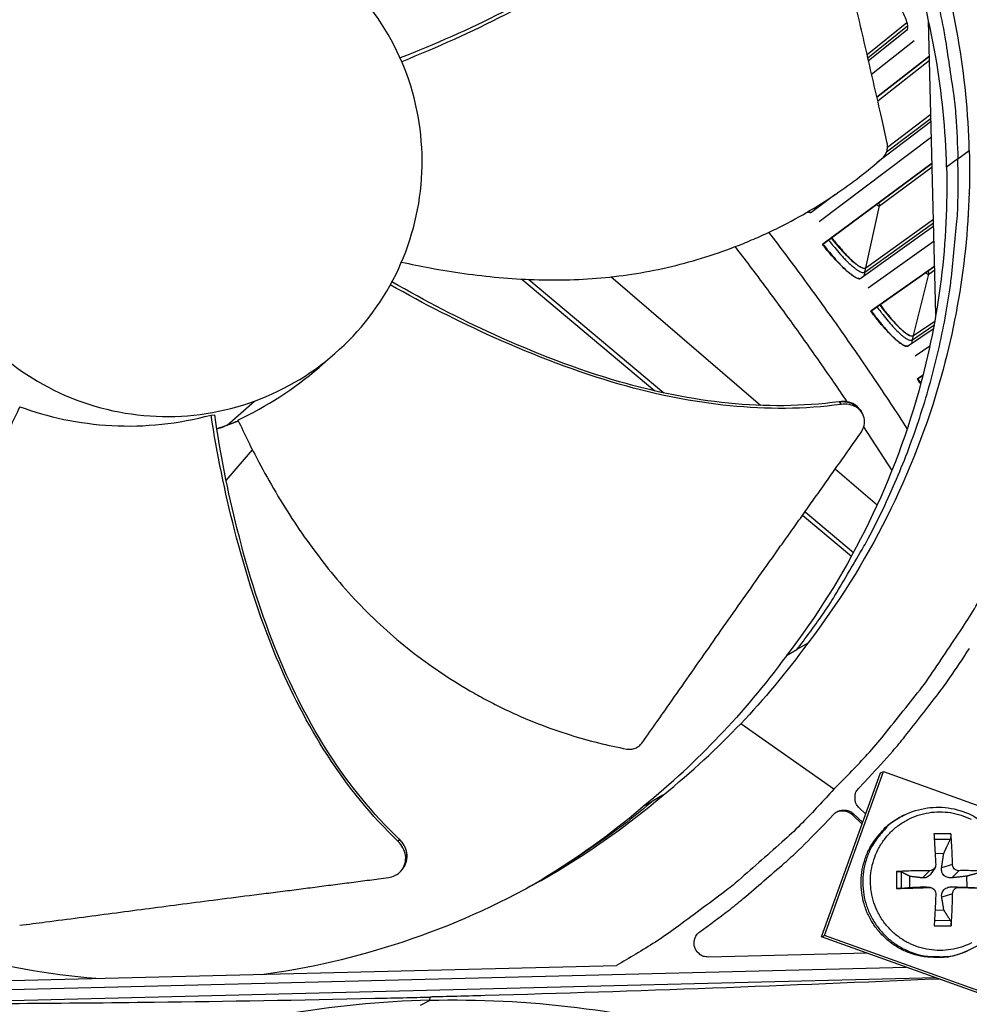
# Model space of a CAD drawing. Units: inches. Extents: x 2 to 86, y 1 to 67.
# Drawn here: x 27.8 to 30, y 20.4 to 22.7 of the extents above; entities that cross this region are included whole.
import ezdxf

# ---------------------------------------------------------------- set-up
doc = ezdxf.new("R2010")
doc.units = ezdxf.units.IN
doc.header["$LTSCALE"] = 4
doc.header["$MEASUREMENT"] = 0
doc.layers.add('Visible (ANSI)', color=7, linetype='Continuous')
doc.layers.add('Visible Narrow (ANSI)', color=7, linetype='Continuous')

msp = doc.modelspace()

# ---------------------------------------------------------------- linework, layer by layer
at = {"layer": 'Visible (ANSI)'}
for p, q in [((29.73263, 22.60978), (29.82454, 22.68377)), ((29.73266, 22.60966), (29.82457, 22.68365)), ((29.82346, 22.66478), (29.7361, 22.59472)), ((29.74319, 22.56394), (29.84151, 22.64219)), ((29.7554, 22.51065), (29.87686, 22.60603)), ((29.87686, 22.60599), (29.75541, 22.51062)), ((29.78002, 22.39513), (29.8802, 22.47152)), ((29.78003, 22.39527), (29.8802, 22.47166)), ((29.96391, 22.48138), (29.96406, 22.48149)), ((29.88063, 22.45443), (29.75627, 22.35995)), ((29.6222, 22.22382), (29.8815, 22.41927)), ((29.96755, 22.42146), (29.96772, 22.42158)), ((29.96772, 22.42155), (29.96755, 22.42142)), ((29.62953, 22.17012), (29.88301, 22.3586)), ((29.88301, 22.35856), (29.63069, 22.17095)), ((29.65772, 22.28509), (29.60572, 22.24559)), ((29.96792, 22.27102), (29.96776, 22.27091)), ((29.96839, 22.28836), (29.96855, 22.28848)), ((29.9684, 22.2885), (29.96855, 22.28861)), ((29.72986, 22.1162), (29.88623, 22.22906)), ((29.72989, 22.11635), (29.88622, 22.22919)), ((29.96591, 22.23464), (29.96605, 22.23474)), ((29.88663, 22.21258), (29.71914, 22.09215)), ((29.73504, 22.06995), (29.88748, 22.17869)), ((29.63069, 22.17095), (29.62953, 22.17012)), ((29.96095, 22.17082), (29.96084, 22.17074)), ((29.96085, 22.17078), (29.96096, 22.17086)), ((29.74095, 22.01608), (29.88893, 22.12019)), ((29.88893, 22.12015), (29.74213, 22.01688)), ((29.74213, 22.01688), (29.74095, 22.01608)), ((29.83983, 21.95954), (29.88897, 21.99308)), ((29.83987, 21.95969), (29.889, 21.99322)), ((29.88555, 21.97458), (29.82848, 21.93578)), ((29.84379, 21.91317), (29.87778, 21.93609)), ((29.84829, 21.85917), (29.86188, 21.86821)), ((29.84949, 21.85993), (29.84829, 21.85917)), ((29.86187, 21.86817), (29.84949, 21.85993)), ((29.84949, 21.85993), (29.85695, 21.8493)), ((29.27153, 21.81964), (29.27158, 21.8196)), ((29.49373, 21.79206), (29.49372, 21.79207))]:
    msp.add_line(p, q, dxfattribs=at)
at = {"layer": 'Visible (ANSI)', "color": 84}
for p, q in [((29.8917, 22.00867), (29.87483, 22.68788)), ((29.94235, 22.36837), (29.9687, 22.38782)), ((29.94235, 22.36837), (29.91623, 22.3491)), ((28.93481, 22.09034), (29.24194, 21.83178)), ((28.9509, 22.08956), (29.26258, 21.82718)), ((29.48643, 21.79832), (29.14006, 22.09535)), ((28.50168, 21.91739), (28.46585, 21.88624)), ((29.25112, 21.82405), (29.25115, 21.82403)), ((28.25343, 21.75239), (28.31699, 21.80834)), ((29.66837, 21.8063), (29.67272, 21.80051)), ((29.71491, 21.78962), (29.71628, 21.78773)), ((28.21606, 21.77599), (28.22457, 21.77638)), ((28.27955, 21.76189), (28.22964, 21.74332)), ((28.22163, 21.74181), (28.22163, 21.7418)), ((28.22179, 21.74087), (28.22179, 21.74087)), ((28.2218, 21.74079), (28.2218, 21.74079)), ((28.25115, 21.62494), (28.31176, 21.69562)), ((29.75568, 21.56743), (29.65871, 21.65059)), ((28.24524, 21.61805), (28.24526, 21.61807)), ((29.58349, 21.54425), (29.69628, 21.4493)), ((29.58916, 21.55225), (29.70106, 21.45804)), ((29.5954, 21.24858), (29.57032, 21.23358)), ((29.58735, 21.24376), (29.58735, 21.24376)), ((29.54612, 21.21959), (29.57032, 21.23358)), ((29.65558, 20.91051), (29.44049, 21.06224)), ((29.62742, 20.5698), (29.76393, 20.94853)), ((29.63387, 20.57281), (29.77053, 20.95197)), ((29.76393, 20.94853), (29.77053, 20.95197)), ((29.77053, 20.95197), (31.28716, 20.40531)), ((29.71332, 20.91332), (29.73664, 20.93784)), ((29.21433, 20.8709), (29.23787, 20.8842)), ((29.26076, 20.89689), (29.23787, 20.8842)), ((29.72963, 20.85335), (29.71445, 20.86779)), ((29.63231, 20.82819), (29.65564, 20.8527)), ((29.70117, 20.85383), (29.69802, 20.85222)), ((29.69802, 20.85222), (29.72125, 20.83012)), ((29.70117, 20.85383), (29.72249, 20.83355)), ((29.81829, 20.85078), (29.8144, 20.84883)), ((28.65113, 20.79491), (28.64847, 20.79011)), ((28.65136, 20.79533), (28.65113, 20.79491)), ((29.92618, 20.80741), (29.88702, 20.8073)), ((29.88791, 20.79494), (29.92489, 20.7949)), ((29.88987, 20.76303), (29.90986, 20.76222)), ((28.66172, 20.73093), (28.6601, 20.72817)), ((28.66311, 20.73331), (28.66172, 20.73093)), ((29.80061, 20.72042), (29.80072, 20.68126)), ((29.81235, 20.68174), (29.81224, 20.71945)), ((29.8769, 20.72222), (29.86061, 20.70566)), ((29.88886, 20.72838), (29.87963, 20.71487)), ((29.93, 20.7367), (29.90486, 20.72933)), ((29.94438, 20.7224), (29.92847, 20.70584)), ((29.83163, 20.68356), (29.83156, 20.70926)), ((29.96274, 20.70962), (29.96281, 20.68392)), ((29.87701, 20.68342), (29.86067, 20.68489)), ((29.87883, 20.68337), (29.86338, 20.68482)), ((29.94448, 20.68361), (29.92853, 20.68508)), ((29.93018, 20.66923), (29.90505, 20.66146)), ((29.91022, 20.63103), (29.88963, 20.63018)), ((29.9254, 20.60691), (29.88833, 20.60668)), ((29.8876, 20.59485), (29.92676, 20.59496)), ((29.62742, 20.5698), (29.63387, 20.57281)), ((31.14237, 20.02375), (29.62742, 20.5698)), ((31.1505, 20.02616), (29.63387, 20.57281)), ((29.96504, 20.53724), (29.96106, 20.5355)), ((29.73254, 20.53191), (29.36567, 20.5228)), ((26.86485, 20.42587), (29.8229, 20.49934)), ((27.18486, 20.45397), (29.15311, 20.50285)), ((29.89163, 20.47456), (27.46857, 20.41438)), ((28.70041, 20.41152), (28.72145, 20.42255)), ((28.72193, 20.43024), (28.72144, 20.42279)), ((28.93958, 20.41772), (28.93956, 20.41789))]:
    msp.add_line(p, q, dxfattribs=at)
at = {"layer": 'Visible (ANSI)', "color": 84, "flags": 128}
for points in [[(29.51444, 23.4833, -0.0105518), (29.57709, 23.40645, -0.0194473), (29.60853, 23.36278, -0.001639), (29.68113, 23.2524, -0.0105528), (29.69198, 23.23499, -0.0106047), (29.72949, 23.16872, -0.0105888), (29.76421, 23.10083, -0.0106348), (29.79593, 23.03172, -0.010621), (29.82472, 22.96123, -0.0106596), (29.85043, 22.88975, -0.0106484), (29.87308, 22.81716, -0.0106785), (29.89259, 22.74382, -0.0106703), (29.90896, 22.66964, -0.0106909), (29.91254, 22.64935, -0.0016801), (29.9321, 22.5197, -0.0197037), (29.93781, 22.46663, -0.0106893), (29.94235, 22.36837)], [(29.57032, 21.23358, 0.0105518), (29.62907, 21.31344, 0.0194473), (29.65831, 21.35862, 0.001639), (29.72533, 21.47246, 0.0105528), (29.73531, 21.4904, 0.0106047), (29.76949, 21.55844, 0.0105888), (29.80079, 21.62798, 0.0106348), (29.82904, 21.69858, 0.010621), (29.8543, 21.77041, 0.0106596), (29.87642, 21.84308, 0.0106484), (29.89545, 21.9167, 0.0106785), (29.91129, 21.99092, 0.0106703), (29.92396, 22.06582, 0.0106909), (29.92653, 22.08626, 0.0016801), (29.93963, 22.21673, 0.0197037), (29.94269, 22.27001, 0.0106893), (29.94235, 22.36837)], [(29.65558, 20.91051, 0.0097053), (29.72906, 20.98662, 0.0179982), (29.76636, 21.0298, 0.0013957), (29.85498, 21.14084, 0.0097064), (29.86737, 21.15708, 0.0097546), (29.87914, 21.17384, 0.0014092), (29.95802, 21.29161, 0.0181136), (29.98773, 21.33994, 0.0097537), (30.03779, 21.4326)], [(29.73664, 20.93784, 0.0073882), (29.792, 20.99891, 0.0139682), (29.81987, 21.03244, 0.0008258), (29.85875, 21.08212, 0.0008241), (29.89754, 21.13202, 0.0139397), (29.92334, 21.16732, 0.0073807), (29.96918, 21.236)], [(29.65558, 20.91051, -0.0097053), (29.58321, 20.83334, -0.0179982), (29.54194, 20.79395, -0.0013957), (29.43544, 20.69992, -0.0097064), (29.41983, 20.68674, -0.0097546), (29.40367, 20.67415, -0.0014092), (29.28996, 20.58952, -0.0181136), (29.24317, 20.55746, -0.0097537), (29.15311, 20.50285)], [(29.71445, 20.86779, -0.065539), (29.70839, 20.87529, -0.0879413), (29.70576, 20.88201, -0.043202), (29.70483, 20.89033, -0.043202), (29.70535, 20.89868, -0.0879413), (29.70764, 20.90552, -0.065539), (29.71332, 20.91332)], [(29.23787, 20.8842, -0.0082273), (29.17774, 20.83472, -0.0154291), (29.14446, 20.80988, -0.0010147), (29.09548, 20.77577, -0.0010175), (29.04651, 20.74195, -0.0154719), (29.0117, 20.71957, -0.0082387), (28.94443, 20.68071)], [(29.65564, 20.8527, -0.065539), (29.66315, 20.85877, -0.0879413), (29.66987, 20.86139, -0.043202), (29.67818, 20.86232, -0.043202), (29.68653, 20.86181, -0.0879413), (29.69338, 20.85951, -0.065539), (29.70117, 20.85383)], [(29.66269, 20.85829, -0.0739482), (29.67181, 20.86084, -0.0739482), (29.68128, 20.86063, -0.0739482), (29.69027, 20.85767, -0.0739482), (29.69802, 20.85222)], [(29.97385, 20.55561, -0.0392901), (29.95064, 20.54592, -0.0392901), (29.9262, 20.53998, -0.0392901), (29.90113, 20.53794, -0.0392901), (29.87605, 20.53984, -0.0392901), (29.85157, 20.54564, -0.0392901), (29.82831, 20.55521, -0.0392901), (29.80682, 20.56829, -0.0392901), (29.78765, 20.58457, -0.0392901), (29.77127, 20.60365, -0.0392901), (29.75806, 20.62507, -0.0392901), (29.74837, 20.64828, -0.0392901), (29.74244, 20.67272, -0.0392901), (29.74039, 20.69779, -0.0392901), (29.7423, 20.72287, -0.0392901), (29.7481, 20.74734, -0.0392901), (29.75766, 20.77061, -0.0392901), (29.77075, 20.79209, -0.0392901), (29.78703, 20.81126, -0.0392901), (29.80611, 20.82765, -0.0392901), (29.82752, 20.84085, -0.0392901), (29.85073, 20.85054, -0.0392901), (29.87518, 20.85648, -0.0392901), (29.90025, 20.85852, -0.0392901), (29.92533, 20.85662, -0.0392901), (29.9498, 20.85081, -0.0392901), (29.97307, 20.84125, -0.0392901)], [(29.96106, 20.5355, -0.0386431), (29.93047, 20.52486, -0.0594224), (29.90956, 20.52194, -0.0178971), (29.87313, 20.52251, -0.0386431), (29.85638, 20.52468, -0.0386431), (29.83073, 20.53215, -0.0386431), (29.80655, 20.54347, -0.0386431), (29.78439, 20.55838, -0.0386431), (29.76479, 20.57652, -0.0386431), (29.74822, 20.59746, -0.0386431), (29.73506, 20.62071, -0.0386431), (29.72564, 20.6457, -0.0386431), (29.72018, 20.67184, -0.0386431), (29.7188, 20.69851, -0.0386431), (29.72155, 20.72508, -0.0386431), (29.72835, 20.7509, -0.0386431), (29.73904, 20.77537, -0.0386431), (29.74811, 20.78963, -0.0178971), (29.771, 20.81797, -0.0594224), (29.78663, 20.83215, -0.0386431), (29.8144, 20.84883)], [(29.81829, 20.85078, 0.0386431), (29.7905, 20.83409, 0.0594224), (29.77486, 20.8199, 0.0178971), (29.75195, 20.79154, 0.0386431), (29.74288, 20.77727, 0.0386431), (29.73218, 20.75278, 0.0386431), (29.72537, 20.72694, 0.0386431), (29.72263, 20.70036, 0.0386431), (29.724, 20.67367, 0.0386431), (29.72947, 20.64751, 0.0386431), (29.7389, 20.6225, 0.0386431), (29.75206, 20.59924, 0.0386431), (29.76865, 20.57829, 0.0386431), (29.78826, 20.56014, 0.0386431), (29.81043, 20.54522, 0.0386431), (29.83463, 20.53389, 0.0386431), (29.86029, 20.52642, 0.0386431), (29.87706, 20.52425, 0.0178971), (29.91351, 20.52367, 0.0594224), (29.93443, 20.52659, 0.0386431), (29.96504, 20.53724)], [(29.34607, 20.58114, 0.0073807), (29.41238, 20.63033, 0.0139397), (29.44635, 20.65785, 0.0008241), (29.49427, 20.69907, 0.0008258), (29.54196, 20.74037, 0.0139682), (29.57406, 20.76987, 0.0073882), (29.63231, 20.82819)], [(29.88702, 20.8073, -0.0017169), (29.88821, 20.79027, -0.0017169), (29.88929, 20.77322, -0.0018433), (29.89031, 20.75491, -0.0018433), (29.8912, 20.7366)], [(29.93, 20.7367, 0.006237), (29.92966, 20.75502, 0.006237), (29.92887, 20.77333, 0.0058194), (29.92772, 20.79039, 0.0058194), (29.92618, 20.80741)], [(29.8769, 20.72222, 0.0035956), (29.85755, 20.72217, 0.0035956), (29.8382, 20.72184, 0.0034938), (29.8194, 20.72126, 0.0034938), (29.80061, 20.72042)], [(30.01306, 20.721, 0.0039352), (29.99666, 20.72175, 0.0039352), (29.98025, 20.72223, 0.0042985), (29.96231, 20.72247, 0.0042985), (29.94438, 20.7224)], [(29.80072, 20.68126, 0.0004165), (29.81951, 20.68175, 0.0004165), (29.83831, 20.68226, 0.000429), (29.85766, 20.68283, 0.000429), (29.87701, 20.68342)], [(29.94448, 20.68361, 0.0002696), (29.96242, 20.68312, 0.0002696), (29.98036, 20.68265, 0.0002466), (29.99676, 20.68224, 0.0002466), (30.01317, 20.68185)], [(29.89139, 20.66912, -0.0015417), (29.89059, 20.65014, -0.0015417), (29.88968, 20.63117, -0.0014762), (29.8887, 20.61301, -0.0014762), (29.8876, 20.59485)], [(29.92676, 20.59496, 0.0054528), (29.92821, 20.61311, 0.0054528), (29.92926, 20.63128, 0.0056861), (29.92994, 20.65025, 0.0056861), (29.93018, 20.66923)], [(29.36567, 20.5228, -0.0796369), (29.35436, 20.52432, -0.1007245), (29.34639, 20.52861, -0.0586195), (29.33835, 20.53709, -0.0796369), (29.33434, 20.54474, -0.0796369), (29.33292, 20.55325, -0.0586195), (29.33421, 20.56487, -0.1007245), (29.33798, 20.5731, -0.0796369), (29.34607, 20.58114)]]:
    msp.add_lwpolyline(points, format="xyb", dxfattribs=at)
at = {"layer": 'Visible (ANSI)', "flags": 128}
for points in [[(29.5956, 22.24592, 0.0743198), (29.59849, 22.24475, 0.0743198), (29.60159, 22.24448, 0.0515943), (29.60373, 22.24483, 0.0515943), (29.60575, 22.24561)], [(29.65093, 22.186, 0.00478), (29.65941, 22.17522, 0.0088938), (29.66413, 22.16955, 0.0003639), (29.67611, 22.15568, 0.0046306), (29.67706, 22.1546, 0.006295), (29.68269, 22.14849, 0.0054631), (29.68935, 22.1416, 0.0084415), (29.69433, 22.13671, 0.0068849), (29.70063, 22.13091, 0.0125541), (29.70481, 22.12735, 0.0093991), (29.7106, 22.12285, 0.0214042), (29.71396, 22.12055, 0.0150986), (29.71895, 22.11764, 0.0429932), (29.72169, 22.11644, 0.0332099), (29.72544, 22.11545, 0.097988), (29.72704, 22.11546, 0.0518803), (29.72989, 22.11635)], [(29.63069, 22.17095, 0.0047613), (29.64016, 22.15882, 0.0088693), (29.64542, 22.15245, 0.0003612), (29.65883, 22.13683, 0.0046131), (29.65989, 22.13562, 0.0062411), (29.66621, 22.12871, 0.0054238), (29.67366, 22.12093, 0.0083504), (29.67926, 22.1154, 0.0068155), (29.68632, 22.10884, 0.012401), (29.69101, 22.1048, 0.0092772), (29.69751, 22.09968, 0.0211431), (29.70128, 22.09707, 0.0148331), (29.70689, 22.09375, 0.0426172), (29.70998, 22.09237, 0.0330547), (29.71418, 22.09122, 0.0978792), (29.71596, 22.09121, 0.0515438), (29.71917, 22.09217)], [(29.74213, 22.01688, 0.0047613), (29.75128, 22.00451, 0.0088693), (29.75638, 21.998, 0.0003612), (29.76937, 21.98203, 0.0046131), (29.7704, 21.98079, 0.0062411), (29.77653, 21.97372, 0.0054238), (29.78377, 21.96575, 0.0083504), (29.78923, 21.96007, 0.0068155), (29.79612, 21.95332, 0.012401), (29.8007, 21.94917, 0.0092772), (29.80706, 21.94388, 0.0211431), (29.81075, 21.94117, 0.0148331), (29.81628, 21.9377, 0.0426172), (29.81933, 21.93624, 0.0330547), (29.8235, 21.93498, 0.0978792), (29.82528, 21.93492, 0.0515438), (29.82851, 21.9358)], [(29.76276, 22.03139, 0.00478), (29.77096, 22.02039, 0.0088938), (29.77553, 22.0146, 0.0003639), (29.78714, 22.00042, 0.0046306), (29.78806, 21.99932, 0.006295), (29.79353, 21.99306, 0.0054631), (29.8, 21.986, 0.0084415), (29.80486, 21.98098, 0.0068849), (29.811, 21.97501, 0.0125541), (29.81508, 21.97135, 0.0093991), (29.82075, 21.96669, 0.0214042), (29.82405, 21.9643, 0.0150986), (29.82896, 21.96127, 0.0429932), (29.83168, 21.96, 0.0332099), (29.8354, 21.95891, 0.097988), (29.83699, 21.95887, 0.0518803), (29.83987, 21.95969)]]:
    msp.add_lwpolyline(points, format="xyb", dxfattribs=at)
at = {"layer": 'Visible (ANSI)'}
for radius, start, end in [(10.5, 180.1, 180), (10.475, 180.1, 180), (10.375, 7.557513, 7.457513), (10.35, 7.557513, 7.457513)]:
    msp.add_arc((23.82617, 17.85502), radius, start, end, dxfattribs=at)
at = {"layer": 'Visible (ANSI)', "color": 84}
for points, knots in [([(29.96889, 22.38782), (29.96455, 22.56056), (29.93472, 22.73597), (29.87804, 22.90646), (29.80396, 23.12928), (29.68707, 23.33362), (29.53946, 23.50725)], [-2.7936965, -2.7936965, -2.7936965, -2.7936965, -2.0638845, -2.0638845, -2.0638845, -1.1100546, -1.1100546, -1.1100546, -1.1100546]), ([(29.91641, 22.34923), (29.9121, 22.52046), (29.88253, 22.69432), (29.82634, 22.86331), (29.75289, 23.08423), (29.63701, 23.28682), (29.49066, 23.45896)], [-2.7935131, -2.7935131, -2.7935131, -2.7935131, -2.0638845, -2.0638845, -2.0638845, -1.1100546, -1.1100546, -1.1100546, -1.1100546]), ([(29.51103, 23.23229), (29.42269, 23.08555), (29.29616, 22.96325), (29.0718, 22.80554), (28.98156, 22.7535), (28.81219, 22.66794), (28.7334, 22.63301), (28.65327, 22.60161)], [0.1009732, 0.1009732, 0.1009732, 0.1009732, 0.5799098, 0.5799098, 0.8698647, 0.8698647, 1.1105637, 1.1105637, 1.1105637, 1.1105637]), ([(29.52137, 23.23127), (29.43219, 23.08383), (29.30505, 22.96071), (29.07964, 22.80153), (28.98908, 22.74897), (28.81828, 22.66163), (28.73833, 22.62563), (28.657, 22.59304)], [0.1003886, 0.1003886, 0.1003886, 0.1003886, 0.5799098, 0.5799098, 0.8698647, 0.8698647, 1.1133752, 1.1133752, 1.1133752, 1.1133752]), ([(29.77937, 22.40442), (29.77503, 22.4239), (29.77072, 22.44308), (29.76645, 22.462), (29.7607, 22.48745), (29.75501, 22.51243), (29.74935, 22.53713), (29.74368, 22.56184), (29.73806, 22.58625), (29.73243, 22.61063), (29.72681, 22.63501), (29.72118, 22.65935), (29.71553, 22.6839), (29.70988, 22.70846), (29.7042, 22.73323), (29.69846, 22.75847), (29.69272, 22.78372), (29.68691, 22.80943), (29.68103, 22.83574), (29.67515, 22.86207), (29.66918, 22.889), (29.66311, 22.91678), (29.66007, 22.93069), (29.657, 22.9448), (29.65393, 22.9589), (29.65086, 22.97301), (29.64779, 22.9871), (29.64475, 23.00092), (29.64171, 23.01474), (29.6387, 23.02828), (29.63569, 23.04181), (29.63268, 23.05534), (29.62967, 23.06886), (29.62665, 23.08239), (29.62364, 23.09593), (29.62062, 23.10949), (29.6176, 23.12305), (29.61459, 23.13662), (29.61156, 23.15019), (29.60854, 23.16377), (29.60552, 23.17735), (29.60249, 23.19094), (29.59947, 23.20453), (29.59784, 23.21184), (29.59621, 23.21915), (29.59458, 23.22647)], [-0.91723667, -0.91723667, -0.91723667, -0.91723667, -0.85914706, -0.85914706, -0.85914706, -0.78104279, -0.78104279, -0.78104279, -0.70293851, -0.70293851, -0.70293851, -0.62483423, -0.62483423, -0.62483423, -0.54672995, -0.54672995, -0.54672995, -0.46862568, -0.46862568, -0.46862568, -0.3905214, -0.3905214, -0.3905214, -0.35146926, -0.35146926, -0.35146926, -0.31241712, -0.31241712, -0.31241712, -0.27336498, -0.27336498, -0.27336498, -0.23431284, -0.23431284, -0.23431284, -0.19526071, -0.19526071, -0.19526071, -0.15620857, -0.15620857, -0.15620857, -0.11715643, -0.11715643, -0.11715643, -0.09615487, -0.09615487, -0.09615487, -0.09615487]), ([(28.31699, 21.80834), (28.38948, 21.83478), (28.4566, 21.87574), (28.51346, 21.92791), (28.57032, 21.98008), (28.61668, 22.0436), (28.64922, 22.11357), (28.68177, 22.18354), (28.70035, 22.25995), (28.70362, 22.33705), (28.70689, 22.41416), (28.69482, 22.49185), (28.66835, 22.56435), (28.64189, 22.63684), (28.60094, 22.70397), (28.54877, 22.76083), (28.4966, 22.81768), (28.43305, 22.86402), (28.3631, 22.89659), (28.29315, 22.92916), (28.2167, 22.94765), (28.13961, 22.95096), (28.10107, 22.95261), (28.06237, 22.95041), (28.02425, 22.94449), (27.98612, 22.93856), (27.94858, 22.92891), (27.91234, 22.91568)], [-1.7279776, -1.7279776, -1.7279776, -1.7279776, -1.5119922, -1.5119922, -1.5119922, -1.2959933, -1.2959933, -1.2959933, -1.0799934, -1.0799934, -1.0799934, -0.8639995, -0.8639995, -0.8639995, -0.6480027, -0.6480027, -0.6480027, -0.4320029, -0.4320029, -0.4320029, -0.2160014, -0.2160014, -0.2160014, -0.1080006, -0.1080006, -0.1080006, 0, 0, 0, 0]), ([(27.91234, 22.91568), (27.8761, 22.90244), (27.84117, 22.88562), (27.80822, 22.86556), (27.77527, 22.84549), (27.74429, 22.82219), (27.71585, 22.79611), (27.65897, 22.74396), (27.61265, 22.68041), (27.58008, 22.61046), (27.5475, 22.5405), (27.52903, 22.46407), (27.52569, 22.38697), (27.52236, 22.30986), (27.53461, 22.23223), (27.56091, 22.15962), (27.6135, 22.0144), (27.72584, 21.89205), (27.86611, 21.82733), (27.93624, 21.79497), (28.01258, 21.77636), (28.08968, 21.77305), (28.16679, 21.76975), (28.24449, 21.78191), (28.31699, 21.80834)], [-3.4559822, -3.4559822, -3.4559822, -3.4559822, -3.3479827, -3.3479827, -3.3479827, -3.2399822, -3.2399822, -3.2399822, -3.0239844, -3.0239844, -3.0239844, -2.8079855, -2.8079855, -2.8079855, -2.591986, -2.591986, -2.591986, -2.1599812, -2.1599812, -2.1599812, -1.94399, -1.94399, -1.94399, -1.7279776, -1.7279776, -1.7279776, -1.7279776]), ([(29.96889, 22.38782), (29.97313, 22.21507), (29.95205, 22.0384), (29.9039, 21.86531), (29.84097, 21.63909), (29.73437, 21.4292), (29.59557, 21.24846)], [-2.7936965, -2.7936965, -2.7936965, -2.7936965, -2.0638845, -2.0638845, -2.0638845, -1.1100546, -1.1100546, -1.1100546, -1.1100546]), ([(28.65646, 22.12978), (28.67832, 22.12489), (28.75188, 22.1097), (28.88095, 22.09141), (29.04529, 22.08517), (29.18263, 22.09838), (29.2906, 22.12111), (29.37003, 22.14389), (29.43445, 22.16736), (29.4846, 22.18868), (29.55837, 22.22307), (29.65643, 22.28034), (29.73361, 22.34008), (29.76702, 22.36921)], [-1.4039314, -1.4039314, -1.4039314, -1.4039314, -1.3231165, -1.1340998, -0.9450832, -0.7560665, -0.6615582, -0.5670499, -0.4725416, -0.4252874, -0.3780333, -0.1890166, -0.0274572, -0.0274572, -0.0274572, -0.0274572]), ([(29.91641, 22.3491), (29.92062, 22.17783), (29.89972, 22.00267), (29.85198, 21.83105), (29.78963, 21.60693), (29.68406, 21.39897), (29.54659, 21.21987)], [-2.7936965, -2.7936965, -2.7936965, -2.7936965, -2.0638845, -2.0638845, -2.0638845, -1.1107555, -1.1107555, -1.1107555, -1.1107555]), ([(29.67272, 21.80051), (29.50211, 21.77762), (29.32684, 21.79955), (29.06227, 21.87541), (28.96489, 21.91299), (28.78835, 21.99204), (28.70848, 22.03281), (28.63056, 22.07687)], [0.1003886, 0.1003886, 0.1003886, 0.1003886, 0.5799098, 0.5799098, 0.8698647, 0.8698647, 1.1199119, 1.1199119, 1.1199119, 1.1199119]), ([(29.66799, 21.80681), (29.49846, 21.78365), (29.32422, 21.80561), (29.06143, 21.88163), (28.96465, 21.9193), (28.78987, 21.99867), (28.71109, 22.03955), (28.63437, 22.08386)], [0.1009732, 0.1009732, 0.1009732, 0.1009732, 0.5799098, 0.5799098, 0.8698647, 0.8698647, 1.1186454, 1.1186454, 1.1186454, 1.1186454]), ([(27.7744, 21.79519), (27.75838, 21.76314), (27.72071, 21.68285), (27.66911, 21.54719), (27.62633, 21.38693), (27.60855, 21.24894), (27.60659, 21.13767), (27.61107, 21.05443), (27.61956, 20.9858), (27.62914, 20.93168), (27.64619, 20.85138), (27.68012, 20.74215), (27.72113, 20.6528), (27.74205, 20.61333)], [-1.4529256, -1.4529256, -1.4529256, -1.4529256, -1.3231165, -1.1340998, -0.9450832, -0.7560665, -0.6615582, -0.5670499, -0.4725416, -0.4252874, -0.3780333, -0.1890166, -0.0274572, -0.0274572, -0.0274572, -0.0274572]), ([(27.7744, 21.79519), (27.839, 21.77137), (27.91055, 21.75569), (28.06365, 21.74747), (28.14082, 21.7558), (28.21606, 21.77599)], [-1.4413293, -1.4413293, -1.4413293, -1.4413293, -0.7238033, -0.7238033, -0.0000053, -0.0000053, -0.0000053, -0.0000053]), ([(29.71491, 21.78962), (29.71187, 21.79381), (29.70792, 21.79743), (29.69827, 21.80329), (29.6926, 21.80539), (29.68062, 21.80754), (29.67448, 21.80766), (29.6682, 21.80683), (29.6681, 21.80682), (29.66799, 21.80681)], [0.14729772, 0.14729772, 0.14729772, 0.14729772, 0.19198398, 0.19198398, 0.23861806, 0.23861806, 0.28280997, 0.28280997, 0.28354557, 0.28354557, 0.28354557, 0.28354557]), ([(29.71723, 21.73336), (29.72038, 21.73783), (29.72279, 21.74259), (29.7263, 21.75338), (29.72698, 21.7594), (29.72577, 21.77106), (29.72385, 21.77663), (29.71753, 21.78646), (29.7132, 21.79066), (29.70297, 21.79691), (29.69731, 21.79903), (29.68533, 21.8012), (29.6792, 21.80134), (29.67292, 21.80052), (29.67282, 21.80051), (29.67272, 21.80051)], [-0.28327352, -0.28327352, -0.28327352, -0.28327352, -0.24230585, -0.24230585, -0.19243293, -0.19243293, -0.14176195, -0.14176195, -0.09145236, -0.09145236, -0.04483987, -0.04483987, -0.00068739, -0.00068739, 0, 0, 0, 0]), ([(28.64847, 20.79011), (28.52446, 20.90854), (28.4326, 21.05854), (28.32738, 21.31157), (28.29621, 21.41068), (28.248, 21.59823), (28.23008, 21.68687), (28.21606, 21.77599)], [0.1003886, 0.1003886, 0.1003886, 0.1003886, 0.5799098, 0.5799098, 0.8698647, 0.8698647, 1.1234802, 1.1234802, 1.1234802, 1.1234802]), ([(28.65136, 20.79533), (28.52784, 20.91269), (28.43663, 21.06191), (28.33263, 21.31369), (28.3019, 21.41241), (28.25492, 21.59924), (28.23769, 21.68755), (28.22457, 21.77638)], [0.1009732, 0.1009732, 0.1009732, 0.1009732, 0.5799098, 0.5799098, 0.8698647, 0.8698647, 1.1233017, 1.1233017, 1.1233017, 1.1233017]), ([(28.27838, 21.7644), (28.29345, 21.73186), (28.33262, 21.65233), (28.40607, 21.52751), (28.50393, 21.39438), (28.60012, 21.29464), (28.6854, 21.2239), (28.75287, 21.17563), (28.81151, 21.13957), (28.85954, 21.1134), (28.93256, 21.07679), (29.03865, 21.03537), (29.13364, 21.01186), (29.17733, 21.00368)], [-1.4531324, -1.4531324, -1.4531324, -1.4531324, -1.3231165, -1.1340998, -0.9450832, -0.7560665, -0.6615582, -0.5670499, -0.4725416, -0.4252874, -0.3780333, -0.1890166, -0.0274572, -0.0274572, -0.0274572, -0.0274572]), ([(29.21205, 21.01733), (29.22404, 21.03428), (29.23583, 21.05097), (29.24744, 21.06746), (29.26307, 21.08964), (29.27839, 21.11144), (29.29351, 21.133), (29.30864, 21.15458), (29.32357, 21.17592), (29.33848, 21.19722), (29.35339, 21.21853), (29.36827, 21.23981), (29.38328, 21.26125), (29.39831, 21.28271), (29.41348, 21.30434), (29.42895, 21.32635), (29.44443, 21.34837), (29.46023, 21.37077), (29.47642, 21.39366), (29.49262, 21.41657), (29.50922, 21.43997), (29.52638, 21.46408), (29.53497, 21.47613), (29.54371, 21.48837), (29.55243, 21.5006), (29.56115, 21.51283), (29.56986, 21.52505), (29.57838, 21.53705), (29.58691, 21.54906), (29.59525, 21.56084), (29.60357, 21.57262), (29.6119, 21.5844), (29.62023, 21.59617), (29.62856, 21.60795), (29.63689, 21.61973), (29.64523, 21.63153), (29.65358, 21.64334), (29.66193, 21.65515), (29.67028, 21.66696), (29.67864, 21.67878), (29.687, 21.6906), (29.69536, 21.70243), (29.70372, 21.71426), (29.70822, 21.72063), (29.71272, 21.72699), (29.71723, 21.73336)], [-0.91723667, -0.91723667, -0.91723667, -0.91723667, -0.85914706, -0.85914706, -0.85914706, -0.78104279, -0.78104279, -0.78104279, -0.70293851, -0.70293851, -0.70293851, -0.62483423, -0.62483423, -0.62483423, -0.54672995, -0.54672995, -0.54672995, -0.46862568, -0.46862568, -0.46862568, -0.3905214, -0.3905214, -0.3905214, -0.35146926, -0.35146926, -0.35146926, -0.31241712, -0.31241712, -0.31241712, -0.27336498, -0.27336498, -0.27336498, -0.23431284, -0.23431284, -0.23431284, -0.19526071, -0.19526071, -0.19526071, -0.15620857, -0.15620857, -0.15620857, -0.11715643, -0.11715643, -0.11715643, -0.09615487, -0.09615487, -0.09615487, -0.09615487]), ([(29.17733, 21.00368), (29.18048, 21.00309), (29.18374, 21.00295), (29.1904, 21.00356), (29.19376, 21.00437), (29.2001, 21.00689), (29.20303, 21.00857), (29.20812, 21.01258), (29.21028, 21.01484), (29.21205, 21.01733)], [-0.095613755, -0.095613755, -0.095613755, -0.095613755, -0.072336558, -0.072336558, -0.04779483, -0.04779483, -0.023372061, -0.023372061, 0, 0, 0, 0]), ([(28.33281, 20.48251), (28.4426, 20.49722), (28.55233, 20.52232), (28.6601, 20.55815), (28.88292, 20.63224), (29.08726, 20.74912), (29.26089, 20.89673)], [-2.5252146, -2.5252146, -2.5252146, -2.5252146, -2.0638845, -2.0638845, -2.0638845, -1.1100546, -1.1100546, -1.1100546, -1.1100546]), ([(29.81829, 20.85078), (29.83505, 20.85915), (29.85341, 20.86487), (29.89016, 20.87005), (29.90901, 20.86969), (29.94519, 20.86318), (29.96297, 20.85694), (29.9953, 20.83939), (30.01022, 20.82787), (30.03539, 20.80101), (30.04594, 20.78534), (30.06135, 20.75186), (30.0664, 20.73364), (30.07043, 20.69695), (30.06946, 20.67804), (30.06167, 20.64193), (30.05477, 20.62428), (30.036, 20.59246), (30.0239, 20.57789), (29.99664, 20.55406), (29.9813, 20.54434), (29.96504, 20.53724)], [0, 0, 0, 0, 0.1318558, 0.1318558, 0.2613582, 0.2613582, 0.3911516, 0.3911516, 0.5212744, 0.5212744, 0.6517182, 0.6517182, 0.782352, 0.782352, 0.91298, 0.91298, 1.0434079, 1.0434079, 1.173509, 1.173509, 1.2983559, 1.2983559, 1.2983559, 1.2983559]), ([(27.94959, 20.47299), (27.83921, 20.48224), (27.72837, 20.50186), (27.61895, 20.5323), (27.39273, 20.59523), (27.18284, 20.70182), (27.0021, 20.84063)], [-2.5252146, -2.5252146, -2.5252146, -2.5252146, -2.0638845, -2.0638845, -2.0638845, -1.1100546, -1.1100546, -1.1100546, -1.1100546]), ([(28.62633, 20.70653), (28.63166, 20.70722), (28.63672, 20.70873), (28.64698, 20.7137), (28.65189, 20.71748), (28.65982, 20.72685), (28.66276, 20.73239), (28.66611, 20.7445), (28.66653, 20.75096), (28.66476, 20.76357), (28.66279, 20.76959), (28.6569, 20.78064), (28.65315, 20.78559), (28.64861, 20.78997), (28.64854, 20.79003), (28.64847, 20.79011)], [-0.28327352, -0.28327352, -0.28327352, -0.28327352, -0.24230584, -0.24230584, -0.19243293, -0.19243293, -0.14176195, -0.14176195, -0.09145236, -0.09145236, -0.04483987, -0.04483987, -0.00068739, -0.00068739, 0, 0, 0, 0]), ([(28.66311, 20.73331), (28.665, 20.73654), (28.66647, 20.74004), (28.66913, 20.74976), (28.66952, 20.75623), (28.66772, 20.76883), (28.66573, 20.77484), (28.65982, 20.78587), (28.65606, 20.79081), (28.65151, 20.79518), (28.65143, 20.79525), (28.65136, 20.79533)], [0.11089182, 0.11089182, 0.11089182, 0.11089182, 0.14165474, 0.14165474, 0.19198398, 0.19198398, 0.23861806, 0.23861806, 0.28280997, 0.28280997, 0.28354557, 0.28354557, 0.28354557, 0.28354557]), ([(29.92618, 20.80741), (29.92621, 20.80713), (29.92623, 20.80686), (29.92632, 20.80559), (29.92635, 20.8043), (29.92628, 20.80209), (29.92618, 20.80077), (29.92592, 20.79867), (29.92571, 20.79753), (29.92532, 20.79603), (29.9251, 20.79538), (29.92489, 20.7949)], [0.021217555, 0.021217555, 0.021217555, 0.021217555, 0.02337439, 0.02337439, 0.03120768, 0.03120768, 0.039035293, 0.039035293, 0.046774096, 0.046774096, 0.053040273, 0.053040273, 0.053040273, 0.053040273]), ([(29.80061, 20.72042), (29.80092, 20.72043), (29.80123, 20.72045), (29.80263, 20.7205), (29.80397, 20.7205), (29.80618, 20.72044), (29.80744, 20.72036), (29.80934, 20.72016), (29.81032, 20.72001), (29.81149, 20.71975), (29.81195, 20.71959), (29.81224, 20.71945)], [0.021217555, 0.021217555, 0.021217555, 0.021217555, 0.02337439, 0.02337439, 0.03120768, 0.03120768, 0.039035293, 0.039035293, 0.046774096, 0.046774096, 0.053040273, 0.053040273, 0.053040273, 0.053040273]), ([(29.8912, 20.7366), (29.89128, 20.73489), (29.89102, 20.73305), (29.88975, 20.72961), (29.88875, 20.72802), (29.88637, 20.72547), (29.88484, 20.72435), (29.88144, 20.72278), (29.87957, 20.72234), (29.87751, 20.72222), (29.87721, 20.72221), (29.8769, 20.72222)], [0, 0, 0, 0, 0.012351042, 0.012351042, 0.024702084, 0.024702084, 0.037028418, 0.037028418, 0.049354751, 0.049354751, 0.05144155, 0.05144155, 0.05144155, 0.05144155]), ([(29.92847, 20.70584), (29.92568, 20.70554), (29.92277, 20.7057), (29.91845, 20.70668), (29.91658, 20.70732), (29.91311, 20.70914), (29.9115, 20.71032), (29.90889, 20.71291), (29.90773, 20.71449), (29.90597, 20.71787), (29.90538, 20.71968), (29.90453, 20.72384), (29.90446, 20.72664), (29.90486, 20.72933)], [0.234363821, 0.234363821, 0.234363821, 0.234363821, 0.253530826, 0.253530826, 0.266545561, 0.266545561, 0.279560296, 0.279560296, 0.29257503, 0.29257503, 0.305589765, 0.305589765, 0.32475677, 0.32475677, 0.32475677, 0.32475677]), ([(29.94438, 20.7224), (29.94269, 20.72238), (29.94087, 20.7227), (29.93746, 20.72404), (29.93588, 20.72507), (29.93333, 20.72745), (29.9322, 20.72897), (29.93061, 20.7323), (29.93015, 20.73412), (29.93001, 20.73612), (29.93, 20.73641), (29.93, 20.7367)], [0, 0, 0, 0, 0.012351042, 0.012351042, 0.024702084, 0.024702084, 0.037028418, 0.037028418, 0.049354751, 0.049354751, 0.05144155, 0.05144155, 0.05144155, 0.05144155]), ([(27.77386, 20.59605), (27.79405, 20.59864), (27.81394, 20.60121), (27.83356, 20.60376), (27.85996, 20.60718), (27.88588, 20.61057), (27.91151, 20.61393), (27.93715, 20.6173), (27.9625, 20.62064), (27.9878, 20.62398), (28.01311, 20.62732), (28.03838, 20.63066), (28.06386, 20.63401), (28.08935, 20.63737), (28.11506, 20.64074), (28.14124, 20.64415), (28.16743, 20.64756), (28.1941, 20.65102), (28.22138, 20.65452), (28.24868, 20.65803), (28.27658, 20.66158), (28.30537, 20.66522), (28.31977, 20.66704), (28.33438, 20.66888), (28.34899, 20.67072), (28.3636, 20.67256), (28.3782, 20.6744), (28.39251, 20.67624), (28.40683, 20.67807), (28.42087, 20.67989), (28.43489, 20.6817), (28.44892, 20.68352), (28.46294, 20.68534), (28.47697, 20.68716), (28.49101, 20.68898), (28.50506, 20.6908), (28.51912, 20.69262), (28.53319, 20.69445), (28.54726, 20.69627), (28.56133, 20.6981), (28.57542, 20.69993), (28.5895, 20.70175), (28.60359, 20.70358), (28.61117, 20.70457), (28.61875, 20.70555), (28.62633, 20.70653)], [-0.91723667, -0.91723667, -0.91723667, -0.91723667, -0.85914706, -0.85914706, -0.85914706, -0.78104279, -0.78104279, -0.78104279, -0.70293851, -0.70293851, -0.70293851, -0.62483423, -0.62483423, -0.62483423, -0.54672995, -0.54672995, -0.54672995, -0.46862568, -0.46862568, -0.46862568, -0.3905214, -0.3905214, -0.3905214, -0.35146926, -0.35146926, -0.35146926, -0.31241712, -0.31241712, -0.31241712, -0.27336498, -0.27336498, -0.27336498, -0.23431284, -0.23431284, -0.23431284, -0.19526071, -0.19526071, -0.19526071, -0.15620857, -0.15620857, -0.15620857, -0.11715643, -0.11715643, -0.11715643, -0.09615487, -0.09615487, -0.09615487, -0.09615487]), ([(29.87963, 20.71487), (29.87879, 20.71364), (29.87784, 20.7125), (29.87557, 20.71022), (29.87405, 20.70903), (29.87089, 20.70719), (29.86924, 20.70654), (29.86548, 20.70554), (29.86299, 20.70536), (29.86061, 20.70566)], [0.269767918, 0.269767918, 0.269767918, 0.269767918, 0.279560296, 0.279560296, 0.29257503, 0.29257503, 0.305589765, 0.305589765, 0.32475677, 0.32475677, 0.32475677, 0.32475677]), ([(29.81235, 20.68174), (29.81206, 20.68171), (29.8116, 20.68168), (29.81043, 20.68161), (29.80945, 20.68157), (29.80755, 20.68148), (29.80629, 20.68143), (29.80408, 20.68136), (29.80273, 20.68132), (29.80134, 20.68128), (29.80103, 20.68127), (29.80072, 20.68126)], [0.071286723, 0.071286723, 0.071286723, 0.071286723, 0.077552899, 0.077552899, 0.085291702, 0.085291702, 0.093119315, 0.093119315, 0.100952605, 0.100952605, 0.10310944, 0.10310944, 0.10310944, 0.10310944]), ([(29.87701, 20.68342), (29.87878, 20.68348), (29.88067, 20.6832), (29.88418, 20.6819), (29.88579, 20.68089), (29.88834, 20.67851), (29.88946, 20.67698), (29.89096, 20.67361), (29.89135, 20.67176), (29.8914, 20.66972), (29.8914, 20.66942), (29.89139, 20.66912)], [0, 0, 0, 0, 0.012351042, 0.012351042, 0.024702084, 0.024702084, 0.037028418, 0.037028418, 0.049354751, 0.049354751, 0.05144155, 0.05144155, 0.05144155, 0.05144155]), ([(29.90505, 20.66146), (29.90463, 20.66395), (29.90468, 20.66655), (29.90551, 20.67047), (29.9061, 20.67218), (29.90783, 20.67543), (29.90899, 20.67698), (29.91158, 20.67958), (29.91318, 20.68081), (29.91665, 20.68279), (29.91851, 20.68354), (29.92283, 20.68479), (29.92573, 20.68517), (29.92853, 20.68508)], [0.234363821, 0.234363821, 0.234363821, 0.234363821, 0.253530826, 0.253530826, 0.266545561, 0.266545561, 0.279560296, 0.279560296, 0.29257503, 0.29257503, 0.305589765, 0.305589765, 0.32475677, 0.32475677, 0.32475677, 0.32475677]), ([(29.93018, 20.66923), (29.93019, 20.67098), (29.93052, 20.67285), (29.93189, 20.67633), (29.93292, 20.67793), (29.93531, 20.68049), (29.93682, 20.68161), (29.94013, 20.68313), (29.94193, 20.68354), (29.9439, 20.68362), (29.94419, 20.68362), (29.94448, 20.68361)], [0, 0, 0, 0, 0.012351042, 0.012351042, 0.024702084, 0.024702084, 0.037028418, 0.037028418, 0.049354751, 0.049354751, 0.05144155, 0.05144155, 0.05144155, 0.05144155]), ([(29.9254, 20.60691), (29.92562, 20.60655), (29.92585, 20.60602), (29.92624, 20.60473), (29.92645, 20.60369), (29.92673, 20.60172), (29.92684, 20.60044), (29.92691, 20.59823), (29.9269, 20.59691), (29.92681, 20.59556), (29.92679, 20.59526), (29.92676, 20.59496)], [0.071286723, 0.071286723, 0.071286723, 0.071286723, 0.077552899, 0.077552899, 0.085291702, 0.085291702, 0.093119315, 0.093119315, 0.100952605, 0.100952605, 0.10310944, 0.10310944, 0.10310944, 0.10310944]), ([(29.89893, 20.47193), (29.72512, 20.46421), (29.5503, 20.457), (29.19907, 20.44404), (29.02464, 20.43837), (28.82458, 20.43289), (28.79973, 20.43223), (28.76481, 20.43133), (28.75471, 20.43107), (28.74069, 20.43071), (28.73676, 20.43061), (28.7292, 20.43042), (28.72556, 20.43033), (28.72193, 20.43024)], [-2.7873354, -2.7873354, -2.7873354, -2.7873354, -1.5487415, -1.5487415, -0.3030108, -0.3030108, -0.1260617, -0.1260617, -0.0540165, -0.0540165, -0.0259844, -0.0259844, -0.000001, -0.000001, -0.000001, -0.000001]), ([(28.72144, 20.42279), (28.4961, 20.41714), (28.26727, 20.37823), (28.04487, 20.30428), (27.75419, 20.20764), (27.48763, 20.05517), (27.26119, 19.86254)], [-2.7936965, -2.7936965, -2.7936965, -2.7936965, -2.0638841, -2.0638841, -2.0638841, -1.1100546, -1.1100546, -1.1100546, -1.1100546]), ([(27.46857, 20.41438), (27.6689, 20.4147), (27.87425, 20.41593), (28.25255, 20.42053), (28.42163, 20.42339), (28.61967, 20.4278), (28.64434, 20.42837), (28.67911, 20.4292), (28.68918, 20.42944), (28.70317, 20.42978), (28.70709, 20.42988), (28.71465, 20.43006), (28.71829, 20.43015), (28.72193, 20.43024)], [0, 0, 0, 0, 1.5628305, 1.5628305, 2.8071155, 2.8071155, 2.9838592, 2.9838592, 3.0558208, 3.0558208, 3.0838204, 3.0838204, 3.1097736, 3.1097736, 3.1097736, 3.1097736]), ([(28.72144, 20.42279), (28.9468, 20.42833), (29.17727, 20.40083), (29.40307, 20.33802), (29.69818, 20.25592), (29.97199, 20.11687), (30.20771, 19.93572)], [-2.7936965, -2.7936965, -2.7936965, -2.7936965, -2.0638841, -2.0638841, -2.0638841, -1.1100546, -1.1100546, -1.1100546, -1.1100546])]:
    msp.add_open_spline(points, degree=3, knots=knots, dxfattribs=at)
at = {"layer": 'Visible (ANSI)'}
for points, knots in [([(29.7687, 22.77903), (29.77474, 22.77113), (29.78058, 22.76313), (29.79671, 22.73983), (29.80573, 22.72507), (29.81858, 22.70069), (29.82328, 22.68943), (29.82719, 22.67266), (29.82642, 22.66715), (29.82346, 22.66478)], [0.67759587, 0.67759587, 0.67759587, 0.67759587, 0.75364919, 0.75364919, 0.90436374, 0.90436374, 1.05505656, 1.05505656, 1.20574937, 1.20574937, 1.20574937, 1.20574937]), ([(29.76702, 22.36921), (29.76943, 22.37131), (29.77159, 22.37376), (29.77538, 22.37932), (29.77693, 22.38242), (29.77917, 22.38886), (29.77984, 22.39215), (29.78024, 22.39852), (29.78001, 22.40156), (29.77937, 22.40442)], [-0.095613755, -0.095613755, -0.095613755, -0.095613755, -0.072336558, -0.072336558, -0.04779483, -0.04779483, -0.023372061, -0.023372061, 0, 0, 0, 0]), ([(29.64959, 22.18501), (29.65453, 22.17893), (29.65954, 22.17296), (29.67502, 22.15519), (29.68519, 22.14455), (29.70223, 22.12862), (29.71026, 22.12222), (29.72283, 22.11511), (29.72737, 22.1144), (29.72986, 22.1162)], [0.63804029, 0.63804029, 0.63804029, 0.63804029, 0.702251, 0.702251, 0.84003726, 0.84003726, 0.9764249, 0.9764249, 1.11281254, 1.11281254, 1.11281254, 1.11281254]), ([(29.71914, 22.09215), (29.7164, 22.09018), (29.71138, 22.091), (29.69748, 22.09898), (29.68859, 22.10613), (29.66981, 22.12386), (29.65866, 22.13562), (29.64129, 22.15572), (29.63536, 22.16285), (29.62953, 22.17012)], [1.20574937, 1.20574937, 1.20574937, 1.20574937, 1.35644218, 1.35644218, 1.50713499, 1.50713499, 1.65784954, 1.65784954, 1.73390287, 1.73390287, 1.73390287, 1.73390287]), ([(29.82848, 21.93578), (29.82569, 21.93388), (29.8207, 21.93483), (29.80701, 21.94318), (29.79831, 21.95056), (29.78, 21.96878), (29.76917, 21.98083), (29.75233, 22.00137), (29.74659, 22.00866), (29.74095, 22.01608)], [1.20574937, 1.20574937, 1.20574937, 1.20574937, 1.35644218, 1.35644218, 1.50713499, 1.50713499, 1.65784954, 1.65784954, 1.73390287, 1.73390287, 1.73390287, 1.73390287]), ([(29.7614, 22.03044), (29.76618, 22.02422), (29.77102, 22.01813), (29.78603, 21.99996), (29.79592, 21.98905), (29.81253, 21.97269), (29.8204, 21.96608), (29.83278, 21.95864), (29.8373, 21.95781), (29.83983, 21.95954)], [0.63804029, 0.63804029, 0.63804029, 0.63804029, 0.702251, 0.702251, 0.84003726, 0.84003726, 0.9764249, 0.9764249, 1.11281254, 1.11281254, 1.11281254, 1.11281254])]:
    msp.add_open_spline(points, degree=3, knots=knots, dxfattribs=at)
for points in [[(29.60572, 22.24559), (29.60366, 22.24402), (29.60021, 22.24406), (29.59552, 22.24589)], [(29.94768, 22.06686), (29.94768, 22.06698), (29.94768, 22.0671), (29.94768, 22.06722)], [(29.85657, 21.84786), (29.8538, 21.85157), (29.85103, 21.85535), (29.84829, 21.85917)]]:
    msp.add_open_spline(points, degree=3, dxfattribs=at)
at = {"layer": 'Visible (ANSI)', "color": 84}
for points in [[(28.27838, 21.7644), (28.34401, 21.7952), (28.40759, 21.8356), (28.46585, 21.88624)], [(29.71628, 21.78773), (29.71735, 21.78625), (29.71843, 21.78476), (29.7195, 21.78328)], [(28.25343, 21.75239), (28.24552, 21.74949), (28.23753, 21.74678), (28.2295, 21.74423)], [(28.24543, 21.74864), (28.2402, 21.74678), (28.23494, 21.74499), (28.22965, 21.74328)], [(28.27925, 21.76254), (28.27073, 21.75895), (28.26213, 21.75557), (28.25344, 21.75239)], [(29.59557, 21.24846), (29.54451, 21.1788), (29.49428, 21.1189), (29.44049, 21.06224)], [(29.54628, 21.21947), (29.49515, 21.15011), (29.44472, 21.09037), (29.39083, 21.03387)], [(29.26089, 20.89673), (29.32831, 20.95159), (29.38612, 21.00524), (29.44049, 21.06224)], [(29.21539, 20.87151), (29.28135, 20.92536), (29.33776, 20.97796), (29.39083, 21.03387)], [(28.94048, 20.67873), (29.03819, 20.73445), (29.12999, 20.79893), (29.21446, 20.87075)], [(29.86067, 20.68489), (29.86156, 20.68493), (29.86247, 20.68491), (29.86338, 20.68482)]]:
    msp.add_open_spline(points, degree=3, dxfattribs=at)
for points, weights in [([(29.66837, 21.8063), (29.69926, 21.8112), (29.71628, 21.78773)], [1, 0.736314783193, 0.728982054545]), ([(28.65113, 20.79491), (28.68237, 20.76627), (28.66172, 20.73093)], [1, 0.673973583768, 0.739843819054]), ([(29.90986, 20.76222), (29.91603, 20.77565), (29.92489, 20.7949)], [1, 1.01795398464, 1.00365917716]), ([(29.90486, 20.72933), (29.90657, 20.74069), (29.90986, 20.76222)], [1.73210935317, 1.3854145754, 1]), ([(29.83156, 20.70926), (29.82362, 20.71345), (29.81224, 20.71945)], [1, 1.0179539845, 1.00365917713]), ([(30.00023, 20.71996), (29.97815, 20.71387), (29.96274, 20.70962)], [1.00365917108, 1.01795395321, 1]), ([(29.86061, 20.70566), (29.85056, 20.70689), (29.83156, 20.70926)], [1.73210935317, 1.3854145754, 1]), ([(29.96274, 20.70962), (29.94031, 20.70714), (29.92847, 20.70584)], [1, 1.38541457538, 1.73210935313]), ([(29.81235, 20.68174), (29.8237, 20.68281), (29.83163, 20.68356)], [1.00365917717, 1.01795398471, 1]), ([(29.83163, 20.68356), (29.85062, 20.68443), (29.86067, 20.68489)], [1, 1.38541457538, 1.73210935313]), ([(29.92853, 20.68508), (29.94037, 20.68468), (29.96281, 20.68392)], [1.73210935317, 1.3854145754, 1]), ([(29.96281, 20.68392), (29.97824, 20.68323), (30.00034, 20.68226)], [1, 1.0179539845, 1.00365917713]), ([(29.91022, 20.63103), (29.90682, 20.65094), (29.90505, 20.66146)], [1, 1.38541457538, 1.73210935313]), ([(29.9254, 20.60691), (29.91646, 20.62112), (29.91022, 20.63103)], [1.00365915768, 1.0179538839, 1])]:
    msp.add_rational_spline(points, weights, degree=2, dxfattribs=at)
at = {"layer": 'Visible Narrow (ANSI)'}
for p, q in [((29.73443, 22.60196), (29.82618, 22.67567)), ((29.75718, 22.50286), (29.87709, 22.59684)), ((29.77763, 22.38447), (29.88042, 22.46271)), ((29.96791, 22.41259), (29.96809, 22.41272)), ((29.76145, 22.25938), (29.88323, 22.34975)), ((29.76145, 22.25938), (29.76092, 22.26778)), ((29.96809, 22.27938), (29.96825, 22.27949)), ((29.61303, 22.25114), (29.61335, 22.25654)), ((29.72989, 22.11635), (29.76145, 22.25938)), ((29.72765, 22.10618), (29.88644, 22.22056)), ((29.9599, 22.16133), (29.96001, 22.1614)), ((29.72765, 22.10618), (29.72986, 22.1162)), ((29.87517, 22.10184), (29.87486, 22.11025)), ((29.87517, 22.10184), (29.88914, 22.11165)), ((29.72659, 22.09751), (29.72765, 22.10618)), ((29.83987, 21.95969), (29.87517, 22.10184)), ((29.83736, 21.94958), (29.88724, 21.98356)), ((29.83607, 21.94094), (29.83736, 21.94958)), ((29.83736, 21.94958), (29.83983, 21.95954)), ((29.66799, 21.80681), (29.66837, 21.8063)), ((29.72466, 21.74839), (29.78999, 21.64756))]:
    msp.add_line(p, q, dxfattribs=at)
at = {"layer": 'Visible Narrow (ANSI)', "flags": 128}
for points in [[(29.75429, 22.26286, 0.0876916), (29.75625, 22.26086, 0.0876916), (29.75877, 22.25966, 0.0421436), (29.7601, 22.25941, 0.0421436), (29.76145, 22.25938)], [(29.82561, 21.74481, 0.0048544), (29.74896, 21.86056, 0.0048544), (29.67007, 21.9748, 0.0048544), (29.58897, 22.08749, 0.0048544), (29.50571, 22.19859)], [(29.64368, 22.18061, 0.0047743), (29.65269, 22.16912, 0.0088887), (29.65769, 22.16308, 0.0003631), (29.67042, 22.14829, 0.0046254), (29.67143, 22.14714, 0.0062714), (29.67742, 22.14061, 0.0054465), (29.68449, 22.13325, 0.0084002), (29.68981, 22.12803, 0.0068532), (29.69651, 22.12182, 0.0124853), (29.70096, 22.11802, 0.0093418), (29.70712, 22.11319, 0.0212934), (29.71069, 22.11073, 0.0149773), (29.71601, 22.10761, 0.0428669), (29.71894, 22.10632, 0.0332287), (29.72292, 22.10525, 0.0980878), (29.72461, 22.10524, 0.0518045), (29.72765, 22.10618)], [(29.42732, 22.1652, -0.0039098), (29.49404, 22.07708, -0.0039098), (29.55938, 21.98792, -0.0039098), (29.62331, 21.89776, -0.0039098), (29.68582, 21.8066)], [(29.86811, 22.1055, 0.0876916), (29.87001, 22.10346, 0.0876916), (29.8725, 22.10219, 0.0421436), (29.87382, 22.1019, 0.0421436), (29.87517, 22.10184)], [(29.75537, 22.02619, 0.0047743), (29.76407, 22.01447, 0.0088887), (29.76892, 22.0083, 0.0003631), (29.78125, 21.99318, 0.0046254), (29.78223, 21.99201, 0.0062714), (29.78805, 21.98532, 0.0054465), (29.79493, 21.97778, 0.0084002), (29.8001, 21.97242, 0.0068532), (29.80664, 21.96604, 0.0124853), (29.81098, 21.96212, 0.0093418), (29.81702, 21.95713, 0.0212934), (29.82052, 21.95458, 0.0149773), (29.82576, 21.95132, 0.0428669), (29.82865, 21.94995, 0.0332287), (29.83261, 21.94877, 0.0980878), (29.8343, 21.94873, 0.0518045), (29.83736, 21.94958)]]:
    msp.add_lwpolyline(points, format="xyb", dxfattribs=at)

doc.saveas('drawing.dxf')
